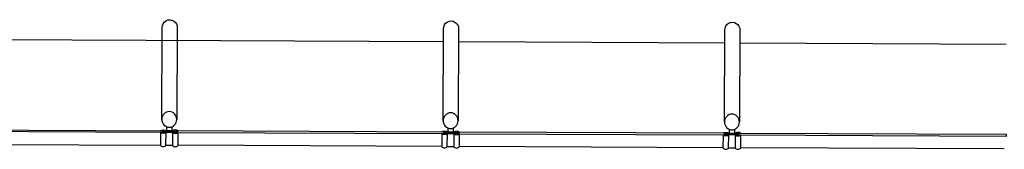
# Model space of a CAD drawing. Units: metres. Extents: x 674675 to 680851, y 7176859 to 7185862.
# Drawn here: x 675132 to 675137, y 7185687 to 7185688 of the extents above; entities that cross this region are included whole.
import ezdxf

# ---------------------------------------------------------------- set-up
doc = ezdxf.new("R2010")
doc.units = ezdxf.units.M

# ---------------------------------------------------------------- blocks, each defined once
blk = doc.blocks.new('est45')
for p, q in [((-23.464, 6.1196), (-22.1286, 6.1188)), ((-22.0676, 6.1188), (-22.1, 6.1188)), ((-22.039, 6.1187), (-20.7036, 6.1179)), ((-20.6426, 6.1179), (-20.675, 6.1179)), ((-20.614, 6.1179), (-19.2786, 6.1171)), ((-19.2176, 6.117), (-19.25, 6.1171)), ((-17.8536, 6.1162), (-19.189, 6.117)), ((-22.1221, 5.5888), (-23.4709, 5.5896)), ((-20.6971, 5.5879), (-22.0459, 5.5887)), ((-17.8471, 5.5862), (-20.6209, 5.5879))]:
    blk.add_line(p, q)
for points in [[(-22.1, 6.0546), (-22.1, 6.1188, 0.534943), (-22.1286, 6.1188), (-22.1287, 6.0547)], [(-22.039, 6.0546), (-22.039, 6.1187, 0.534943), (-22.0676, 6.1188), (-22.0677, 6.0546)], [(-20.675, 6.0538), (-20.675, 6.1179, 0.534943), (-20.7036, 6.1179), (-20.7037, 6.0538)], [(-20.614, 6.0537), (-20.614, 6.1179, 0.534943), (-20.6426, 6.1179), (-20.6427, 6.0538)], [(-19.25, 6.0529), (-19.25, 6.1171, 0.534943), (-19.2786, 6.1171), (-19.2787, 6.0529)], [(-19.189, 6.0529), (-19.189, 6.117, 0.534943), (-19.2176, 6.117), (-19.2177, 6.0529)], [(-22.0459, 5.9883), (-22.0462, 5.5243, -1.048553), (-22.1222, 5.5243), (-22.1219, 5.9884)], [(-20.6209, 5.9875), (-20.6212, 5.5234, -1.048553), (-20.6972, 5.5234), (-20.6969, 5.9875)], [(-19.1959, 5.9866), (-19.1962, 5.5225, -1.048553), (-19.2722, 5.5226), (-19.2719, 5.9866)]]:
    blk.add_lwpolyline(points, format="xyb")
for points in [[(-22.1177, 6.0542), (-23.475, 6.0551), (-23.475, 6.0467), (-22.1177, 6.0459)], [(-20.6927, 6.0534), (-22.05, 6.0542), (-22.05, 6.0459), (-20.6927, 6.045)], [(-19.2677, 6.0525), (-20.625, 6.0533), (-20.625, 6.045), (-19.2677, 6.0442)], [(-19.2, 6.0525), (-17.8427, 6.0517), (-17.8427, 6.0433), (-19.2, 6.0441)]]:
    blk.add_lwpolyline(points)
for points in [[(-22.1119, 6.0546), (-22.1, 6.0546, 0.314486), (-22.1287, 6.0547), (-22.1169, 6.0546), (-22.1169, 6.0456), (-22.1287, 6.0457, 0.314485), (-22.1, 6.0456), (-22.1119, 6.0456)], [(-22.0964, 6.0461), (-22.0714, 6.0461), (-22.0714, 6.026, 0.169181), (-22.0964, 6.026)], [(-22.0559, 6.0546), (-22.0677, 6.0546, -0.314486), (-22.039, 6.0546), (-22.0509, 6.0546), (-22.0509, 6.0456), (-22.039, 6.0456, -0.314485), (-22.0677, 6.0456), (-22.0559, 6.0456)], [(-20.6869, 6.0538), (-20.675, 6.0538, 0.314486), (-20.7037, 6.0538), (-20.6919, 6.0538), (-20.6919, 6.0448), (-20.7037, 6.0448, 0.314485), (-20.675, 6.0448), (-20.6869, 6.0448)], [(-20.6714, 6.0453), (-20.6464, 6.0453), (-20.6464, 6.0251, 0.169181), (-20.6714, 6.0251)], [(-20.6309, 6.0538), (-20.6427, 6.0538, -0.314486), (-20.614, 6.0537), (-20.6259, 6.0537), (-20.6259, 6.0447), (-20.614, 6.0447, -0.314485), (-20.6427, 6.0448), (-20.6309, 6.0448)], [(-19.2619, 6.0529), (-19.25, 6.0529, 0.314486), (-19.2787, 6.0529), (-19.2669, 6.0529), (-19.2669, 6.0439), (-19.2787, 6.0439, 0.314485), (-19.25, 6.0439), (-19.2619, 6.0439)], [(-19.2464, 6.0444), (-19.2214, 6.0444), (-19.2214, 6.0242, 0.169181), (-19.2464, 6.0243)], [(-19.2059, 6.0529), (-19.2177, 6.0529, -0.314486), (-19.189, 6.0529), (-19.2009, 6.0529), (-19.2009, 6.0439), (-19.189, 6.0439, -0.314485), (-19.2177, 6.0439), (-19.2059, 6.0439)]]:
    blk.add_lwpolyline(points, format="xyb", close=True)
for points in [[(-22.0564, 6.0461), (-22.1114, 6.0461), (-22.1114, 6.0541), (-22.0564, 6.0541)], [(-20.6314, 6.0453), (-20.6864, 6.0453), (-20.6864, 6.0533), (-20.6314, 6.0533)], [(-19.2064, 6.0444), (-19.2614, 6.0444), (-19.2614, 6.0524), (-19.2064, 6.0524)]]:
    blk.add_lwpolyline(points, close=True)
at = {"extrusion": (0, 0, -1)}
for centre in [(-22.0839, 5.9883), (-20.6589, 5.9875), (-19.2339, 5.9866)]:
    blk.add_ellipse(centre, major_axis=(0, -0.0398), ratio=0.953695, dxfattribs=at)

msp = doc.modelspace()

# ---------------------------------------------------------------- block references
at = {"rotation": 179.7786214922291}
msp.add_blockref('est45', (675113.6597, 7185693.1274), dxfattribs=at)

doc.saveas('drawing.dxf')
